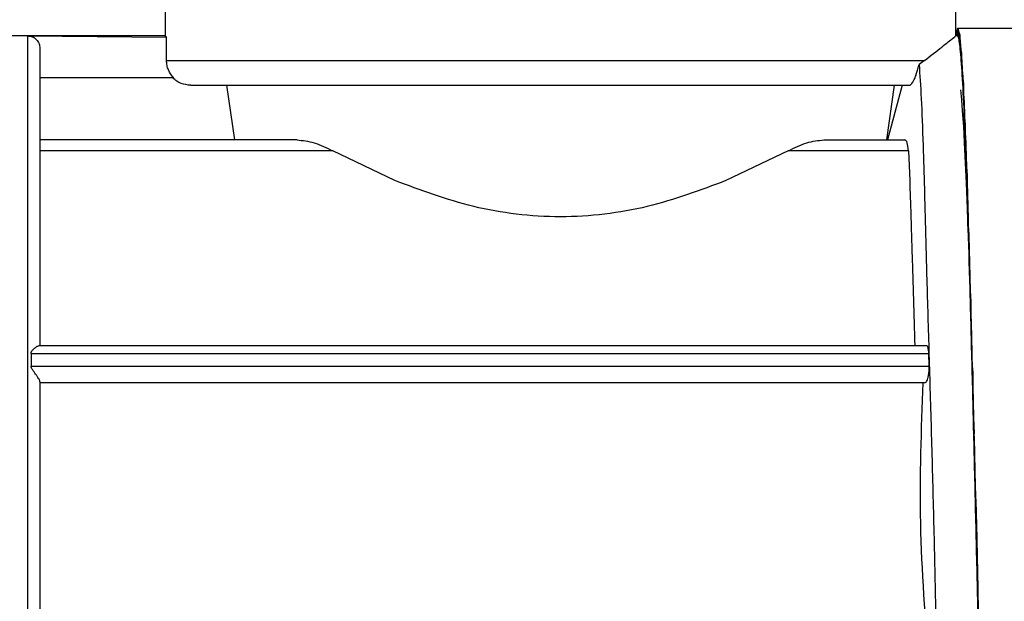
# Model space of a CAD drawing. Units: millimetres. Extents: x 10 to 416, y 10 to 287.
# Drawn here: x 149 to 169, y 100 to 112 of the extents above; entities that cross this region are included whole.
import ezdxf

# ---------------------------------------------------------------- set-up
doc = ezdxf.new("R2010")
doc.units = ezdxf.units.MM

msp = doc.modelspace()

# ---------------------------------------------------------------- linework, layer by layer
at = {"color": 7, "linetype": 'Continuous', "lineweight": 25}
for p, q in [((151.667, 112.0034), (151.667, 111.4012)), ((167.617, 111.4012), (167.617, 112.0034)), ((167.6578, 111.553), (167.6501, 111.5496)), ((176.6828, 111.553), (167.6578, 111.553)), ((167.6953, 111.4299), (167.6876, 111.4669)), ((151.667, 111.4012), (142.617, 111.4012)), ((148.892, 111.4009), (151.6963, 111.3778)), ((151.6711, 111.3979), (151.667, 111.4012)), ((151.6963, 111.3778), (151.6711, 111.3979)), ((151.6963, 110.9034), (151.6963, 111.3778)), ((167.6519, 111.4012), (167.617, 111.4012)), ((167.7328, 111.0636), (167.7251, 111.1401)), ((151.6963, 110.9034), (166.9831, 110.9034)), ((166.9831, 110.9034), (166.8758, 110.8258)), ((150.8581, 110.5534), (149.142, 110.5534)), ((151.1335, 110.5533), (150.8581, 110.5534)), ((151.8261, 110.553), (150.8581, 110.5534)), ((151.8427, 110.5533), (151.1335, 110.5533)), ((151.8261, 110.5529), (151.8427, 110.5533)), ((167.7703, 110.4631), (167.7626, 110.5772)), ((152.9085, 110.4034), (153.0638, 109.3012)), ((166.3755, 110.4034), (166.2202, 109.3012)), ((166.5337, 110.4034), (166.2409, 109.3012)), ((167.7103, 110.3152), (167.7328, 110.1125)), ((167.7328, 110.1125), (167.7478, 109.8859)), ((167.7478, 109.8859), (167.7703, 109.5721)), ((167.8078, 109.6432), (167.8001, 109.7922)), ((167.7703, 109.5721), (167.7853, 109.2514)), ((154.3286, 109.3012), (149.142, 109.3012)), ((164.9554, 109.3012), (166.5895, 109.3012)), ((166.2173, 109.3012), (166.2094, 109.3012)), ((167.7853, 109.2514), (167.8078, 108.8342)), ((155.0488, 109.0812), (149.142, 109.0812)), ((156.3041, 108.4812), (155.0488, 109.0812)), ((164.2352, 109.0812), (162.9799, 108.4812)), ((166.6606, 109.0812), (164.2352, 109.0812)), ((166.6606, 109.0812), (166.6863, 108.4812)), ((167.8078, 108.8342), (167.8228, 108.4273)), ((167.8453, 108.6241), (167.8376, 108.8042)), ((167.8228, 108.4273), (167.8453, 107.917)), ((167.8453, 107.917), (167.8603, 107.4339)), ((167.8828, 107.4309), (167.8751, 107.6377)), ((167.8828, 106.8431), (167.8978, 106.2958)), ((167.8978, 106.2958), (167.9203, 105.6389)), ((167.9203, 106.0929), (167.9126, 106.3213)), ((167.9203, 105.6389), (167.9353, 105.0408)), ((149.128, 105.1512), (167.0233, 105.1512)), ((148.962, 104.991), (148.962, 104.7346)), ((148.962, 104.991), (167.0721, 104.991)), ((167.0798, 104.7346), (167.0721, 104.991)), ((167.9578, 104.6432), (167.9501, 104.8876)), ((148.962, 104.7346), (167.0798, 104.7346)), ((167.9578, 104.6432), (167.9578, 104.3342)), ((166.9981, 104.4012), (149.142, 104.4012)), ((167.9578, 104.3342), (167.9728, 103.7)), ((167.9728, 103.7), (167.9876, 103.3717)), ((167.9728, 103.7), (167.9953, 102.9609)), ((167.9953, 103.1174), (167.9876, 103.3717)), ((167.9953, 103.1174), (167.9953, 102.9609)), ((167.9953, 102.9609), (168.0103, 102.3063)), ((168.0103, 102.3063), (168.0251, 101.8111)), ((168.0103, 102.3063), (168.0328, 101.553)), ((168.0328, 101.553), (168.0251, 101.8111)), ((168.0328, 101.553), (168.0626, 100.2441)), ((168.0328, 101.553), (168.0328, 101.553)), ((168.0703, 99.9887), (168.0626, 100.2441))]:
    msp.add_line(p, q, dxfattribs=at)
at = {"color": 8, "linetype": 'Continuous', "lineweight": 25}
for p, q in [((167.6203, 111.4299), (167.6203, 111.4012)), ((167.6479, 111.4012), (167.6501, 111.5496)), ((167.6578, 111.553), (167.6578, 111.4012)), ((167.6847, 111.2859), (167.6876, 111.4669)), ((167.6953, 111.4299), (167.6953, 111.2026)), ((167.7219, 110.9651), (167.7251, 111.1401)), ((167.7328, 111.0636), (167.7328, 110.8052)), ((167.759, 110.4093), (167.7626, 110.5772)), ((167.7703, 110.4631), (167.7703, 110.1697)), ((167.7957, 109.6315), (167.8001, 109.7922)), ((167.8078, 109.6432), (167.8078, 109.3194)), ((167.8453, 108.6241), (167.8453, 108.2731)), ((167.8828, 107.4309), (167.8828, 107.0665)), ((167.9203, 106.0929), (167.9203, 105.7234))]:
    msp.add_line(p, q, dxfattribs=at)
at = {"color": 7, "linetype": 'Continuous', "lineweight": 25}
for centre, major_axis, ratio, start_param, end_param in [((167.6203, 101.553), (0.0356, 10), 0.0224793, 0.0258915, 0.1571634), ((167.6578, 101.553), (0, 10), 0.0227598, 6.1519171, 6.283189), ((167.6953, 101.553), (-0.0356, 10), 0.0224793, 5.9947574, 6.1260293), ((167.7328, 101.553), (-0.0704, 10), 0.0216448, 5.8376057, 5.9688775), ((167.7703, 101.553), (-0.1034, 10), 0.020277, 5.6804686, 5.8117407), ((167.8078, 101.553), (-0.1338, 10), 0.0184098, 5.5233522, 5.6546241), ((167.8453, 101.553), (-0.161, 10), 0.0160895, 5.36626, 5.4975318), ((167.8828, 101.553), (-0.1842, 10), 0.0133734, 5.2091931, 5.340465), ((167.9203, 101.553), (-0.2028, 10), 0.0103286, 5.0521505, 5.1834222), ((167.9578, 101.553), (-0.2165, 10), 0.0070299, 4.8951284, 5.0264), ((167.9953, 101.553), (-0.2248, 10), 0.0035586, 4.7381205, 4.8693929)]:
    msp.add_ellipse(centre, major_axis=major_axis, ratio=ratio, start_param=start_param, end_param=end_param, dxfattribs=at)
for points in [[(148.892, 111.4009), (148.892, 111.3595), (148.892, 111.2765), (148.892, 110.674), (148.892, 109.7456), (148.892, 108.492), (148.892, 106.9704), (148.892, 105.2361), (148.892, 103.3559), (148.892, 102.0527), (148.892, 101.4012)], [(148.892, 101.4012), (148.892, 100.8056), (148.892, 99.6146), (148.892, 97.8849), (148.892, 96.267), (148.892, 94.813), (148.892, 93.5671), (148.892, 92.5767), (148.892, 91.8446), (148.892, 91.6156), (148.892, 91.5011)]]:
    msp.add_open_spline(points, degree=3, dxfattribs=at)
for points, knots in [([(148.892, 111.4009), (148.9244, 111.3972), (148.9891, 111.3899), (149.059, 111.3415), (149.1014, 111.2902), (149.1332, 111.2316), (149.1385, 111.1824), (149.142, 111.1504)], [0, 0, 0, 0, 0.249745, 0.4994437, 0.6292193, 0.7591626, 1, 1, 1, 1]), ([(166.9831, 110.9034), (167.1082, 111.0007), (167.3619, 111.198), (167.5761, 111.3686), (167.6038, 111.3907), (167.617, 111.4012)], [0, 0, 0, 0, 0.3380965, 0.6853003, 1, 1, 1, 1]), ([(168.4019, 91.4012), (168.3887, 91.4279), (168.3618, 91.4821), (168.3218, 91.9184), (168.2815, 92.6087), (168.2416, 93.5468), (168.2011, 94.716), (168.1607, 96.0641), (168.1198, 97.5766), (168.0797, 99.1837), (168.0395, 100.8687), (167.9997, 102.5535), (167.9593, 104.2208), (167.9191, 105.7933), (167.8782, 107.2547), (167.838, 108.5376), (167.7977, 109.6283), (167.7579, 110.4776), (167.7176, 111.0714), (167.6823, 111.3617), (167.6603, 111.3903), (167.6519, 111.4012)], [0, 0, 0, 0, 0.0529403, 0.107416, 0.1603563, 0.2148319, 0.2677721, 0.3222475, 0.3751881, 0.429664, 0.4826046, 0.5370806, 0.5900207, 0.644496, 0.6974364, 0.7519121, 0.8048528, 0.8593288, 0.9122689, 0.9667443, 1, 1, 1, 1]), ([(149.142, 111.1504), (149.142, 111.1261), (149.142, 111.0767), (149.142, 110.7511), (149.142, 110.2322), (149.142, 109.5087), (149.142, 108.6067), (149.142, 107.5556), (149.142, 106.4031), (149.142, 105.5641), (149.142, 105.1512)], [0, 0, 0, 0, 0.1203598, 0.2446108, 0.3715985, 0.5, 0.6284015, 0.7553892, 0.8796402, 1, 1, 1, 1]), ([(151.8427, 110.5533), (151.802, 110.6039), (151.741, 110.6798), (151.7019, 110.8055), (151.6982, 110.8706), (151.6963, 110.9034)], [0, 0, 0, 0, 0.4987945, 0.7477699, 1, 1, 1, 1]), ([(166.6817, 110.4034), (166.7012, 110.4106), (166.7264, 110.4199), (166.7785, 110.5184), (166.8094, 110.5937), (166.8398, 110.6863), (166.8615, 110.7647), (166.8725, 110.8116), (166.8758, 110.8258)], [0, 0, 0, 0, 0.4801357, 0.6232287, 0.7671728, 0.8623793, 0.958311, 1, 1, 1, 1]), ([(166.8758, 110.8258), (166.8906, 110.6115), (166.9203, 110.1828), (166.9577, 109.2222), (166.9903, 108.0545), (167.0244, 106.6966), (167.0688, 105.1869), (167.1177, 103.5712), (167.1629, 101.8941), (167.203, 100.1541), (167.2256, 99.0207), (167.2374, 98.4333)], [0, 0, 0, 0, 0.1101788, 0.2203574, 0.3305325, 0.4407075, 0.5508813, 0.6610556, 0.7712489, 0.8814419, 1, 1, 1, 1]), ([(152.1836, 110.4034), (152.1174, 110.411), (152.0182, 110.4224), (151.9001, 110.486), (151.8509, 110.5305), (151.8261, 110.553)], [0, 0, 0, 0, 0.4988756, 0.747319, 1, 1, 1, 1]), ([(152.1836, 110.4034), (152.2348, 110.4034), (152.3439, 110.4034), (152.8283, 110.4034), (153.5619, 110.4034), (154.5079, 110.4034), (155.6276, 110.4034), (156.8861, 110.4034), (158.2389, 110.4034), (159.1735, 110.4034), (159.642, 110.4034)], [0, 0, 0, 0, 0.1158788, 0.2468574, 0.3749246, 0.4999983, 0.6258584, 0.7505771, 0.8749625, 1, 1, 1, 1]), ([(159.642, 110.4034), (159.9982, 110.4034), (160.7506, 110.4034), (161.8732, 110.4034), (162.9657, 110.4034), (163.9692, 110.4034), (164.8553, 110.4034), (165.6167, 110.4034), (166.2475, 110.4034), (166.5371, 110.4034), (166.6817, 110.4034)], [0, 0, 0, 0, 0.1164598, 0.245968, 0.3749547, 0.4999995, 0.6265828, 0.749707, 0.8749792, 1, 1, 1, 1]), ([(154.3286, 109.3012), (154.4415, 109.2898), (154.6674, 109.2669), (154.9217, 109.1431), (155.0488, 109.0812)], [0, 0, 0, 0, 0.4998281, 1, 1, 1, 1]), ([(164.2352, 109.0812), (164.3624, 109.1431), (164.6166, 109.2669), (164.8425, 109.2898), (164.9554, 109.3012)], [0, 0, 0, 0, 0.5001719, 1, 1, 1, 1]), ([(166.6606, 109.0812), (166.6549, 109.1442), (166.6434, 109.272), (166.6076, 109.2914), (166.5895, 109.3012)], [0, 0, 0, 0, 0.4930815, 1, 1, 1, 1]), ([(162.9799, 108.4812), (162.4646, 108.2869), (161.4347, 107.8987), (159.642, 107.6756), (157.8493, 107.8987), (156.8195, 108.2869), (156.3041, 108.4812)], [0, 0, 0, 0, 0.2501997, 0.4999994, 0.7498001, 1, 1, 1, 1]), ([(166.6863, 108.4812), (166.6944, 108.2517), (166.7076, 107.8757), (166.7232, 107.3492), (166.7467, 106.5269), (166.77, 105.7818), (166.7897, 105.1512)], [0, 0, 0, 0, 0.2501956, 0.4097723, 0.5004934, 1, 1, 1, 1]), ([(148.962, 104.991), (148.9625, 104.9965), (148.9634, 105.008), (148.973, 105.0324), (149.0011, 105.0687), (149.0475, 105.1105), (149.0964, 105.1444), (149.1183, 105.1491), (149.128, 105.1512)], [0, 0, 0, 0, 0.0509419, 0.1086532, 0.250366, 0.5005721, 0.7793511, 1, 1, 1, 1]), ([(167.0721, 104.991), (167.0708, 105.0134), (167.0682, 105.0593), (167.0575, 105.1093), (167.0424, 105.1442), (167.03, 105.1487), (167.0233, 105.1512)], [0, 0, 0, 0, 0.2438961, 0.4999142, 0.7304279, 1, 1, 1, 1]), ([(149.142, 104.4179), (149.1411, 104.4245), (149.1392, 104.4382), (149.1245, 104.4694), (149.1012, 104.5082), (149.0625, 104.565), (149.0143, 104.6271), (148.9784, 104.6824), (148.9642, 104.7152), (148.9627, 104.7287), (148.962, 104.7346)], [0, 0, 0, 0, 0.1118408, 0.2302461, 0.3556245, 0.5005052, 0.7504308, 0.9012516, 0.9564824, 1, 1, 1, 1]), ([(167.0684, 104.5597), (167.0724, 104.5891), (167.0801, 104.6469), (167.0799, 104.7057), (167.0798, 104.7346)], [0, 0, 0, 0, 0.508418, 1, 1, 1, 1]), ([(166.9981, 104.4012), (167.0046, 104.4033), (167.0176, 104.4076), (167.0377, 104.4412), (167.0559, 104.4913), (167.0642, 104.5368), (167.0684, 104.5597)], [0, 0, 0, 0, 0.2499916, 0.5000387, 0.7475139, 1, 1, 1, 1]), ([(149.142, 104.4179), (149.142, 103.9273), (149.142, 102.9406), (149.142, 101.9162), (149.142, 101.4012)], [0, 0, 0, 0, 0.4972651, 1, 1, 1, 1]), ([(166.9502, 104.4012), (166.9163, 103.4556), (166.8478, 101.5444), (166.9996, 99.638), (167.0762, 98.6747)], [0, 0, 0, 0, 0.4947324, 1, 1, 1, 1]), ([(149.142, 101.4012), (149.142, 100.9283), (149.142, 99.9878), (149.142, 99.0766), (149.142, 98.6235)], [0, 0, 0, 0, 0.5027419, 1, 1, 1, 1]), ([(168.3123, 94.3941), (168.3096, 94.4197), (168.2995, 94.5181), (168.2829, 94.7695), (168.2636, 95.0818), (168.2475, 95.3796), (168.2346, 95.6366), (168.2241, 95.8585), (168.2118, 96.1267), (168.1966, 96.4742), (168.1785, 96.9188), (168.1604, 97.3888), (168.1424, 97.8814), (168.1154, 98.65), (168.0878, 99.4759), (168.0665, 100.1516), (168.06, 100.3564)], [0, 0, 0, 0, 0.0315655, 0.1213073, 0.1982536, 0.2624009, 0.3137463, 0.3522875, 0.3880632, 0.4593622, 0.5306609, 0.6019596, 0.6732581, 0.7445565, 0.9225815, 1, 1, 1, 1])]:
    msp.add_open_spline(points, degree=3, knots=knots, dxfattribs=at)

doc.saveas('drawing.dxf')
